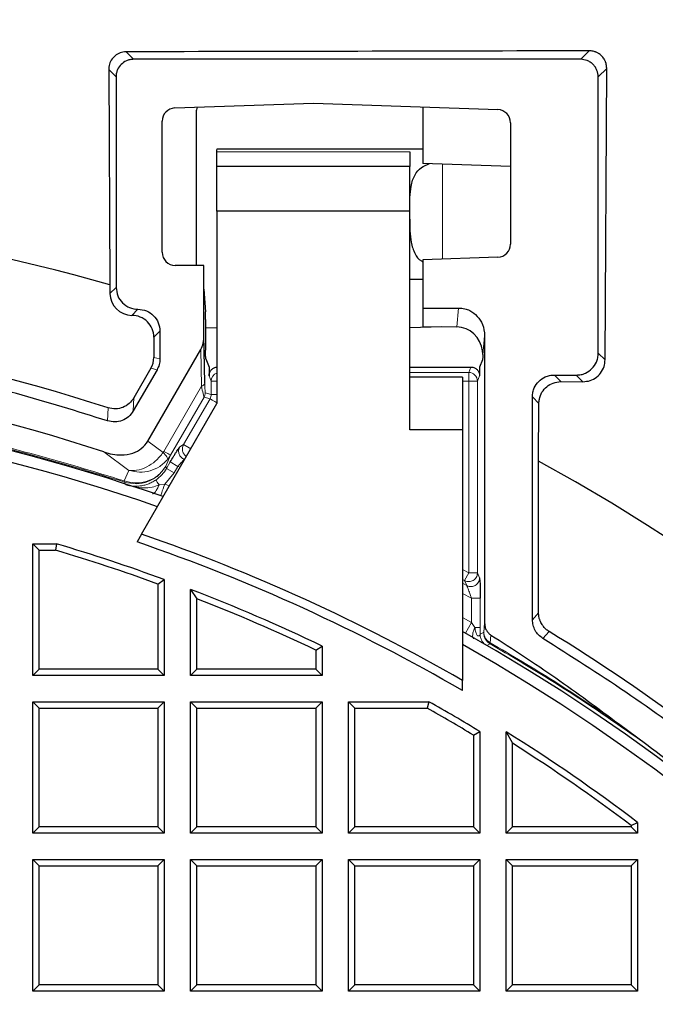
# Model space of a CAD drawing. Units: millimetres. Extents: x 0 to 420, y 0 to 297.
# Drawn here: x 140 to 158, y 235 to 263 of the extents above; entities that cross this region are included whole.
import ezdxf

# ---------------------------------------------------------------- set-up
doc = ezdxf.new("R2010")
doc.units = ezdxf.units.MM

msp = doc.modelspace()

# ---------------------------------------------------------------- linework, layer by layer
at = {"color": 8, "linetype": 'Continuous', "lineweight": 18}
for p, q in [((142.8217, 262.2997), (142.6069, 262.5146)), ((155.5723, 262.2997), (155.8151, 262.5426)), ((142.322, 261.8), (142.1109, 262.0111)), ((156.3134, 262.0414), (156.072, 261.8)), ((150.6969, 259.6606), (145.1969, 259.6606)), ((151.6307, 256.6021), (151.6307, 259.3131)), ((142.322, 255.7994), (142.1474, 255.6248)), ((142.9458, 255.1747), (142.7717, 255.0001)), ((152.0404, 254.6721), (152.0917, 255.2076)), ((143.572, 254.5501), (143.3974, 254.3755)), ((152.8332, 254.419), (152.781, 253.874)), ((144.737, 254.0276), (144.7559, 252.9782)), ((143.572, 253.7575), (143.3974, 253.8043)), ((156.072, 253.9244), (156.2678, 253.7286)), ((143.4883, 253.4452), (143.3137, 253.492)), ((152.4398, 253.5279), (152.3779, 253.3729)), ((145.0334, 253.1238), (144.972, 253.2777)), ((150.6969, 253.3729), (152.3779, 253.3729)), ((152.3779, 253.3729), (152.3779, 253.1238)), ((152.6892, 253.2777), (152.6278, 253.1238)), ((154.8212, 253.2997), (155.0099, 253.111)), ((155.6379, 253.1092), (155.4474, 253.2997)), ((143.685, 251.1232), (144.7559, 252.9782)), ((145.0334, 252.7493), (145.0334, 253.1238)), ((145.1969, 253.1238), (145.0334, 253.1238)), ((152.3779, 253.1238), (152.1969, 253.1238)), ((152.3779, 253.1238), (152.3779, 247.6585)), ((152.6278, 253.1238), (152.3779, 253.1238)), ((152.6278, 253.1238), (152.6278, 247.6585)), ((142.8125, 252.2747), (142.8255, 252.6464)), ((143.8748, 251.0136), (144.831, 252.6697)), ((144.2452, 251.3172), (144.9999, 252.6244)), ((144.831, 252.6697), (144.9999, 252.6244)), ((144.8644, 252.7946), (145.0334, 252.7493)), ((145.0334, 252.7493), (145.1969, 252.7493)), ((154.3801, 252.4916), (154.1966, 252.6751)), ((142.0773, 251.993), (142.0914, 252.3644)), ((143.2281, 251.4141), (143.664, 251.0923)), ((144.1384, 251.2563), (144.2452, 251.3172)), ((144.2452, 251.3172), (144.4524, 251.1976)), ((141.9725, 251.1062), (142.6809, 250.5821)), ((143.685, 251.1232), (143.664, 251.0923)), ((143.7385, 250.6976), (143.8748, 251.0136)), ((143.8748, 251.0136), (143.7934, 250.8964)), ((143.7633, 250.6396), (143.7385, 250.6976)), ((143.8685, 250.8219), (143.7633, 250.6396)), ((143.9797, 250.5147), (143.7633, 250.6396)), ((143.8685, 250.8219), (144.0849, 250.697)), ((143.9797, 250.5147), (144.0849, 250.697)), ((144.1494, 250.6728), (144.0849, 250.697)), ((142.553, 250.2848), (142.6809, 250.5821)), ((143.9797, 250.5147), (143.7071, 250.1876)), ((142.5644, 250.2477), (142.553, 250.2848)), ((142.5969, 250.1696), (142.5644, 250.2478)), ((143.5462, 250.1668), (143.7071, 250.1876)), ((143.8421, 250.1406), (143.7071, 250.1876)), ((152.1969, 247.7525), (152.3779, 247.6585)), ((152.3779, 247.6585), (152.2585, 247.4393)), ((152.3779, 247.6585), (152.6278, 247.6585)), ((152.6278, 247.6585), (152.6898, 247.5186)), ((152.2585, 247.4393), (152.1969, 247.4727)), ((152.3201, 247.2997), (152.1969, 247.364)), ((152.2585, 247.4393), (152.3201, 247.2997)), ((152.4565, 246.9393), (152.1969, 247.0762)), ((152.7063, 246.9393), (152.4565, 246.9393)), ((152.4565, 246.9393), (152.4565, 246.2459)), ((152.7063, 246.9393), (152.7063, 246.107)), ((154.1966, 246.3232), (154.3712, 246.5235)), ((152.4565, 246.2459), (152.1969, 246.391)), ((152.2853, 245.9417), (152.4565, 246.2459)), ((152.5561, 246.1072), (152.4565, 246.2459)), ((152.8332, 246.2233), (152.8069, 245.9727)), ((152.7053, 245.9113), (152.7063, 246.107)), ((152.7053, 245.9113), (152.8047, 245.9617)), ((152.8047, 245.9617), (152.8069, 245.9727)), ((153.0131, 245.8881), (152.9895, 245.6695)), ((154.495, 245.7904), (154.6691, 245.991)), ((152.9911, 245.6377), (152.892, 245.5871)), ((152.9911, 245.6377), (152.9895, 245.6695))]:
    msp.add_line(p, q, dxfattribs=at)
at = {"color": 7, "linetype": 'Continuous', "lineweight": 25}
for p, q in [((155.5723, 262.2997), (142.8217, 262.2997)), ((142.1109, 262.0111), (142.1474, 255.8702)), ((156.2678, 253.7286), (156.3134, 262.0414)), ((142.322, 261.8), (142.322, 255.7994)), ((156.072, 253.9244), (156.072, 261.8)), ((143.9964, 260.9118), (147.947, 261.0497)), ((147.947, 261.0497), (153.2101, 260.866)), ((144.6037, 260.7895), (144.6037, 256.4247)), ((151.072, 260.9406), (151.072, 259.3326)), ((143.6345, 256.7997), (143.6345, 260.5368)), ((153.572, 260.4909), (153.572, 257.032)), ((151.072, 259.7372), (145.1969, 259.7372)), ((145.1969, 259.2472), (145.1969, 259.6606)), ((150.6969, 259.6606), (150.6969, 259.2472)), ((150.6969, 259.2472), (145.1969, 259.2472)), ((145.1969, 257.9673), (145.1969, 259.2472)), ((150.6969, 257.9673), (150.6969, 259.2472)), ((153.572, 259.2453), (151.072, 259.3326)), ((150.6969, 257.9673), (145.1969, 257.9673)), ((145.1969, 257.9673), (145.1969, 252.4872)), ((150.6969, 251.7372), (150.6969, 257.9673)), ((153.2101, 256.6572), (151.072, 256.5826)), ((151.072, 256.5826), (151.072, 255.2076)), ((144.822, 256.4247), (144.0095, 256.4247)), ((144.822, 255.7511), (144.822, 256.4247)), ((150.6969, 256.0289), (151.072, 256.0289)), ((142.1474, 255.8702), (142.1474, 255.6248)), ((144.8242, 255.7511), (144.8672, 255.1016)), ((144.8279, 254.442), (144.8279, 255.7511)), ((151.072, 255.2076), (152.0917, 255.2076)), ((151.072, 255.2076), (151.072, 254.6844)), ((144.8716, 254.8851), (144.8716, 254.0085)), ((144.8716, 254.6571), (145.1969, 254.6458)), ((151.6072, 254.6776), (150.6969, 254.6458)), ((151.072, 254.6844), (152.0404, 254.6721)), ((143.3974, 254.3755), (143.3974, 253.8043)), ((143.572, 254.5501), (143.572, 253.7575)), ((144.8527, 253.0666), (144.8279, 254.442)), ((152.8332, 254.419), (152.8332, 246.2233)), ((143.2281, 251.4141), (144.737, 254.0276)), ((144.8796, 253.7594), (144.972, 253.5279)), ((152.773, 253.7378), (152.6892, 253.5279)), ((143.4883, 253.4452), (142.8125, 252.2747)), ((143.3137, 253.492), (142.8256, 252.6465)), ((144.972, 253.5279), (144.972, 253.2777)), ((150.6969, 253.5279), (152.4398, 253.5279)), ((152.6892, 253.5279), (152.6892, 253.2777)), ((152.1969, 253.2372), (150.6969, 253.2372)), ((152.1969, 253.2372), (152.1969, 251.7372)), ((154.8212, 253.2997), (155.4474, 253.2997)), ((155.0099, 253.111), (155.6379, 253.1092)), ((154.1966, 246.3232), (154.1966, 252.6751)), ((143.046, 248.7617), (145.1969, 252.4872)), ((154.3712, 250.8474), (154.3801, 252.4916)), ((152.1969, 251.7372), (150.6969, 251.7372)), ((152.1969, 251.7372), (152.1969, 244.594)), ((154.3712, 246.5235), (154.3712, 250.8474)), ((143.046, 248.7617), (142.9186, 248.5411)), ((139.9469, 244.7372), (139.9469, 248.4872)), ((139.9469, 248.4872), (140.1289, 248.3053)), ((139.9469, 248.4872), (140.6239, 248.4872)), ((140.6239, 248.4872), (140.5975, 248.3053)), ((140.1289, 244.9192), (140.1289, 248.3053)), ((140.1289, 248.3053), (140.5975, 248.3053)), ((143.515, 247.343), (143.6969, 247.4703)), ((143.515, 247.343), (143.515, 244.9192)), ((143.6969, 247.4703), (143.6969, 244.7372)), ((144.4469, 244.7372), (144.4469, 247.1889)), ((144.4469, 247.1889), (144.6289, 246.9232)), ((144.6289, 244.9192), (144.6289, 246.9232)), ((148.015, 245.459), (148.1969, 245.5738)), ((148.015, 245.459), (148.015, 244.9192)), ((148.1969, 245.5738), (148.1969, 244.7372)), ((139.9469, 244.7372), (140.1289, 244.9192)), ((143.515, 244.9192), (140.1289, 244.9192)), ((143.6969, 244.7372), (143.515, 244.9192)), ((144.4469, 244.7372), (144.6289, 244.9192)), ((148.015, 244.9192), (144.6289, 244.9192)), ((148.1969, 244.7372), (148.015, 244.9192)), ((143.6969, 244.7372), (139.9469, 244.7372)), ((148.1969, 244.7372), (144.4469, 244.7372)), ((152.1969, 244.3051), (152.1969, 244.594)), ((139.9469, 243.9872), (140.1289, 243.8053)), ((139.9469, 243.9872), (143.6969, 243.9872)), ((139.9469, 240.2372), (139.9469, 243.9872)), ((143.6969, 243.9872), (143.515, 243.8053)), ((143.6969, 243.9872), (143.6969, 240.2372)), ((144.4469, 240.2372), (144.4469, 243.9872)), ((144.4469, 243.9872), (144.6289, 243.8053)), ((144.4469, 243.9872), (148.1969, 243.9872)), ((148.1969, 243.9872), (148.015, 243.8053)), ((148.1969, 243.9872), (148.1969, 240.2372)), ((148.9469, 240.2372), (148.9469, 243.9872)), ((148.9469, 243.9872), (149.1289, 243.8053)), ((148.9469, 243.9872), (151.244, 243.9872)), ((151.244, 243.9872), (151.1962, 243.8053)), ((140.1289, 240.4192), (140.1289, 243.8053)), ((140.1289, 243.8053), (143.515, 243.8053)), ((143.515, 243.8053), (143.515, 240.4192)), ((144.6289, 240.4192), (144.6289, 243.8053)), ((144.6289, 243.8053), (148.015, 243.8053)), ((148.015, 243.8053), (148.015, 240.4192)), ((149.1289, 240.4192), (149.1289, 243.8053)), ((149.1289, 243.8053), (151.1962, 243.8053)), ((156.6511, 243.3643), (157.454, 242.7685)), ((152.515, 243.0335), (152.6969, 243.1359)), ((152.6969, 243.1359), (152.6969, 240.2372)), ((153.4469, 240.2372), (153.4469, 243.1315)), ((153.4469, 243.1315), (153.6289, 242.8018)), ((152.515, 243.0335), (152.515, 240.4192)), ((153.6289, 240.4192), (153.6289, 242.8018)), ((157.015, 240.4586), (157.1969, 240.5493)), ((157.1969, 240.5493), (157.1969, 240.2372)), ((139.9469, 240.2372), (140.1289, 240.4192)), ((143.515, 240.4192), (140.1289, 240.4192)), ((143.515, 240.4192), (143.6969, 240.2372)), ((144.4469, 240.2372), (144.6289, 240.4192)), ((148.015, 240.4192), (144.6289, 240.4192)), ((148.015, 240.4192), (148.1969, 240.2372)), ((148.9469, 240.2372), (149.1289, 240.4192)), ((152.515, 240.4192), (149.1289, 240.4192)), ((152.6969, 240.2372), (152.515, 240.4192)), ((153.4469, 240.2372), (153.6289, 240.4192)), ((157.015, 240.4192), (153.6289, 240.4192)), ((157.015, 240.4586), (157.015, 240.4192)), ((157.1969, 240.2372), (157.015, 240.4192)), ((143.6969, 240.2372), (139.9469, 240.2372)), ((148.1969, 240.2372), (144.4469, 240.2372)), ((152.6969, 240.2372), (148.9469, 240.2372)), ((157.1969, 240.2372), (153.4469, 240.2372)), ((139.9469, 235.7372), (139.9469, 239.4872)), ((139.9469, 239.4872), (140.1289, 239.3053)), ((139.9469, 239.4872), (143.6969, 239.4872)), ((143.6969, 239.4872), (143.515, 239.3053)), ((143.6969, 239.4872), (143.6969, 235.7372)), ((144.4469, 235.7372), (144.4469, 239.4872)), ((144.4469, 239.4872), (144.6289, 239.3053)), ((144.4469, 239.4872), (148.1969, 239.4872)), ((148.1969, 239.4872), (148.015, 239.3053)), ((148.1969, 239.4872), (148.1969, 235.7372)), ((148.9469, 235.7372), (148.9469, 239.4872)), ((148.9469, 239.4872), (149.1289, 239.3053)), ((148.9469, 239.4872), (152.6969, 239.4872)), ((152.6969, 239.4872), (152.515, 239.3053)), ((152.6969, 239.4872), (152.6969, 235.7372)), ((153.4469, 235.7372), (153.4469, 239.4872)), ((153.4469, 239.4872), (153.6289, 239.3053)), ((153.4469, 239.4872), (157.1969, 239.4872)), ((157.1969, 239.4872), (157.015, 239.3053)), ((157.1969, 239.4872), (157.1969, 235.7372)), ((140.1289, 235.9192), (140.1289, 239.3053)), ((140.1289, 239.3053), (143.515, 239.3053)), ((143.515, 239.3053), (143.515, 235.9192)), ((144.6289, 235.9192), (144.6289, 239.3053)), ((144.6289, 239.3053), (148.015, 239.3053)), ((148.015, 239.3053), (148.015, 235.9192)), ((149.1289, 235.9192), (149.1289, 239.3053)), ((149.1289, 239.3053), (152.515, 239.3053)), ((152.515, 239.3053), (152.515, 235.9192)), ((153.6289, 235.9192), (153.6289, 239.3053)), ((153.6289, 239.3053), (157.015, 239.3053)), ((157.015, 239.3053), (157.015, 235.9192)), ((139.9469, 235.7372), (140.1289, 235.9192)), ((143.515, 235.9192), (140.1289, 235.9192)), ((143.515, 235.9192), (143.6969, 235.7372)), ((144.4469, 235.7372), (144.6289, 235.9192)), ((148.015, 235.9192), (144.6289, 235.9192)), ((148.015, 235.9192), (148.1969, 235.7372)), ((148.9469, 235.7372), (149.1289, 235.9192)), ((152.515, 235.9192), (149.1289, 235.9192)), ((152.515, 235.9192), (152.6969, 235.7372)), ((153.4469, 235.7372), (153.6289, 235.9192)), ((157.015, 235.9192), (153.6289, 235.9192)), ((157.015, 235.9192), (157.1969, 235.7372)), ((143.6969, 235.7372), (139.9469, 235.7372)), ((148.1969, 235.7372), (144.4469, 235.7372)), ((152.6969, 235.7372), (148.9469, 235.7372)), ((157.1969, 235.7372), (153.4469, 235.7372))]:
    msp.add_line(p, q, dxfattribs=at)
at = {"color": 8, "linetype": 'Continuous', "lineweight": 18, "flags": 128}
msp.add_lwpolyline([(143.5927, 249.8579), (143.5947, 249.8638), (143.6063, 249.8972), (143.6216, 249.9413), (143.6401, 249.9945), (143.661, 250.0548), (143.6836, 250.12), (143.7071, 250.1876)], dxfattribs=at)
at = {"color": 7, "linetype": 'Continuous', "lineweight": 25}
for centre, radius, start, end in [((126.072, 199.3622), 78.125, 34.293463, 145.706537), ((126.072, 199.3622), 58.75, 74.119984, 107.151563), ((153.197, 257.032), 0.375, 272, 0), ((144.0095, 256.7997), 0.375, 180, 270), ((126.072, 203.1747), 51.7325, 71.96118, 108.03882), ((126.072, 203.1747), 50.5, 71.64758, 108.35242), ((126.072, 199.3622), 53.4489, 70.78306, 109.21702), ((126.0719, 199.3622), 53.125, 70.84956, 109.15044), ((126.072, 199.3622), 58.75, 275.420318, 61.204235), ((126.0719, 199.3622), 52.2344, 59.9901, 71.03685), ((126.0719, 199.3622), 51.235, 69.87905, 73.49949), ((126.0719, 199.3622), 51.9844, 59.83082, 71.0906), ((126.0719, 199.3622), 51.053, 70.02167, 73.4699), ((126.0719, 199.3622), 51.235, 64.41601, 68.98321), ((126.0719, 199.3622), 51.053, 64.5446, 68.68565), ((126.072, 199.3622), 53.4489, 273.68741, 60.73932), ((126.072, 199.3622), 54.6995, 37.04605, 58.47945), ((126.0719, 199.3622), 53.125, 273.70997, 60.54336), ((126.0719, 199.3622), 51.235, 58.69026, 60.5735), ((126.0719, 199.3622), 51.053, 58.80502, 60.51991), ((126.0719, 199.3622), 51.625, 52.92172, 57.97655), ((126.0719, 199.3622), 51.443, 53.02254, 57.60997)]:
    msp.add_arc(centre, radius, start, end, dxfattribs=at)
at = {"color": 8, "linetype": 'Continuous', "lineweight": 18}
for centre, radius, start, end in [((126.072, 199.3622), 75.5427, 34.606866, 145.393134), ((145.2835, 253.1226), 0.2501, 110.25499, 179.72095), ((152.3774, 253.1225), 0.2503, 0.29577, 89.88776), ((144.731, 253.1026), 0.127, 281.34037, 343.48498), ((144.6143, 252.7947), 0.2502, 330.01897, 359.98103)]:
    msp.add_arc(centre, radius, start, end, dxfattribs=at)
at = {"color": 7, "linetype": 'Continuous', "lineweight": 25}
for centre, major_axis, ratio, start_param, end_param in [((144.0095, 260.5368), (0, 0.3752), 0.9993901, 0.0348853, 1.5707963), ((144.979, 260.789), (-0.2701, 0.2608), 0.9988237, 0.3718207, 0.7673568), ((153.197, 260.4909), (0, -0.3752), 0.9993901, 1.5707963, 3.1067073), ((142.7728, 255.6255), (0.4425, 0.4425), 0.9987828, 2.3568035, 3.9258475), ((142.772, 254.3748), (-0.4425, -0.4425), 0.9987828, 2.3568035, 3.9281338), ((144.8629, 254.8851), (0, 0.25), 0.0349208, 4.712389, 5.7595865), ((152.0314, 253.874), (0, 0.7981), 0.9391871, 4.8526744, 6.2712487), ((144.5778, 254.4589), (0.0098, -0.5455), 0.4582078, 0.6509074, 1.5315224), ((142.772, 253.8045), (-0.6041, 0.1619), 0.9993471, 2.8799565, 3.4032288)]:
    msp.add_ellipse(centre, major_axis=major_axis, ratio=ratio, start_param=start_param, end_param=end_param, dxfattribs=at)
for points, knots in [([(142.6069, 262.5146), (142.5762, 262.5128), (142.4906, 262.5079), (142.3565, 262.4563), (142.2268, 262.3503), (142.1384, 262.2054), (142.1117, 262.085), (142.111, 262.0197), (142.1109, 262.0111)], [0, 0, 0, 0, 0.1166301, 0.3248327, 0.5348456, 0.7486517, 0.9667071, 1, 1, 1, 1]), ([(155.8151, 262.5426), (153.6155, 262.537), (149.2158, 262.5259), (144.81, 262.5184), (142.6069, 262.5146)], [0, 0, 0, 0, 0.4999438, 1, 1, 1, 1]), ([(156.3134, 262.0414), (156.3133, 262.0505), (156.3131, 262.0686), (156.3109, 262.0961), (156.3079, 262.1192), (156.3047, 262.1378), (156.2989, 262.1659), (156.2911, 262.1938), (156.2813, 262.2211), (156.2741, 262.2394), (156.2643, 262.2613), (156.2513, 262.2866), (156.2323, 262.3188), (156.2131, 262.3458), (156.195, 262.3678), (156.1823, 262.3823), (156.166, 262.3993), (156.1456, 262.4184), (156.1175, 262.442), (156.0909, 262.4606), (156.0589, 262.4799), (156.0342, 262.4929), (156.0048, 262.5059), (155.9708, 262.5187), (155.9266, 262.5314), (155.8808, 262.539), (155.8434, 262.5422), (155.8246, 262.5424), (155.8151, 262.5426)], [0, 0, 0, 0, 0.0348799, 0.0698601, 0.1060783, 0.1242247, 0.1423002, 0.2162546, 0.2349495, 0.2535649, 0.2913882, 0.3267754, 0.3621628, 0.4344231, 0.4526896, 0.4708784, 0.5078338, 0.5424229, 0.5770121, 0.6476187, 0.6654628, 0.7193106, 0.7534826, 0.7876547, 0.8573734, 0.9281049, 0.9639934, 1, 1, 1, 1]), ([(142.8217, 262.2997), (142.7847, 262.2979), (142.7134, 262.2944), (142.5874, 262.2536), (142.4623, 262.1594), (142.3681, 262.0344), (142.3273, 261.9083), (142.3238, 261.837), (142.322, 261.8)], [0, 0, 0, 0, 0.1410137, 0.2718593, 0.499999, 0.7281386, 0.8589392, 1, 1, 1, 1]), ([(156.072, 261.8), (156.0652, 261.8629), (156.0549, 261.9595), (155.9925, 262.0758), (155.928, 262.1558), (155.848, 262.2203), (155.7318, 262.2826), (155.6351, 262.293), (155.5723, 262.2997)], [0, 0, 0, 0, 0.2394334, 0.3683447, 0.5, 0.6316553, 0.7605666, 1, 1, 1, 1]), ([(145.1969, 259.6606), (145.1969, 259.6871), (145.1969, 259.732), (145.1969, 259.7316), (145.1969, 259.7315)], [0, 0, 0, 0, 0.5914388, 1, 1, 1, 1]), ([(150.6969, 258.021), (150.6975, 258.1356), (150.6985, 258.3646), (150.7289, 258.7045), (150.8208, 258.9997), (150.9986, 259.2215), (151.1776, 259.2931), (151.2598, 259.326)], [0, 0, 0, 0, 0.1996683, 0.3990414, 0.6397716, 0.8347343, 1, 1, 1, 1]), ([(150.6969, 257.7452), (150.6975, 257.6306), (150.6987, 257.4017), (150.7278, 257.0607), (150.8256, 256.7705), (150.9497, 256.5864), (151.0572, 256.5374), (151.072, 256.5307)], [0, 0, 0, 0, 0.23063492, 0.46092874, 0.73899384, 0.9641933, 1, 1, 1, 1]), ([(142.322, 255.7994), (142.3314, 255.7175), (142.3501, 255.5537), (142.4945, 255.3473), (142.7008, 255.2029), (142.8642, 255.1842), (142.9458, 255.1748)], [0, 0, 0, 0, 0.2502914, 0.5004117, 0.7505236, 1, 1, 1, 1]), ([(142.9458, 255.1748), (143.0285, 255.1653), (143.1926, 255.1465), (143.3994, 255.0022), (143.5436, 254.796), (143.5625, 254.6323), (143.572, 254.5501)], [0, 0, 0, 0, 0.25198385, 0.50069189, 0.74940993, 1, 1, 1, 1]), ([(152.0917, 255.2076), (152.1499, 255.2045), (152.2583, 255.1989), (152.4488, 255.1316), (152.6308, 254.9799), (152.8041, 254.7339), (152.823, 254.5298), (152.8332, 254.419)], [0, 0, 0, 0, 0.1450457, 0.2700051, 0.4969624, 0.7270256, 1, 1, 1, 1]), ([(152.78, 253.8834), (152.7798, 253.8998), (152.7794, 253.9328), (152.7755, 253.968), (152.7736, 253.9856)], [0, 0, 0, 0, 0.4985004, 1, 1, 1, 1]), ([(155.4474, 253.2997), (155.4936, 253.302), (155.5827, 253.3064), (155.7403, 253.3574), (155.8966, 253.4752), (156.0144, 253.6314), (156.0653, 253.7891), (156.0697, 253.8781), (156.072, 253.9244)], [0, 0, 0, 0, 0.1410184, 0.2718595, 0.4999992, 0.7281388, 0.8589439, 1, 1, 1, 1]), ([(155.6379, 253.1092), (155.7072, 253.1156), (155.8474, 253.1287), (156.0357, 253.2339), (156.18, 253.3919), (156.2564, 253.5675), (156.2646, 253.6836), (156.2678, 253.7286)], [0, 0, 0, 0, 0.2104969, 0.4257619, 0.6434166, 0.8617912, 1, 1, 1, 1]), ([(144.972, 253.2777), (144.9729, 253.2962), (144.9746, 253.3318), (144.9949, 253.3949), (145.0419, 253.4576), (145.1043, 253.5044), (145.1593, 253.5232), (145.1867, 253.5249), (145.1969, 253.5255)], [0, 0, 0, 0, 0.1504583, 0.2901304, 0.5335743, 0.7768465, 0.9162776, 1, 1, 1, 1]), ([(152.4398, 253.5279), (152.4583, 253.527), (152.4939, 253.5252), (152.5569, 253.5048), (152.6193, 253.4575), (152.6662, 253.3949), (152.6865, 253.3318), (152.6883, 253.2962), (152.6892, 253.2777)], [0, 0, 0, 0, 0.1409537, 0.2717517, 0.4998039, 0.7280171, 0.8588605, 1, 1, 1, 1]), ([(154.1966, 252.6751), (154.1989, 252.7213), (154.2033, 252.8104), (154.2542, 252.968), (154.372, 253.1243), (154.5283, 253.2421), (154.6859, 253.2931), (154.775, 253.2975), (154.8212, 253.2997)], [0, 0, 0, 0, 0.1410184, 0.2718595, 0.4999992, 0.7281388, 0.8589439, 1, 1, 1, 1]), ([(154.3801, 252.4916), (154.3828, 252.5322), (154.3899, 252.6425), (154.4594, 252.8138), (154.5988, 252.9765), (154.787, 253.0841), (154.9332, 253.1109), (155.0073, 253.111), (155.0099, 253.111)], [0, 0, 0, 0, 0.1248442, 0.3390314, 0.5559207, 0.7742158, 0.9919872, 1, 1, 1, 1]), ([(142.8256, 252.6466), (142.7857, 252.5905), (142.7048, 252.4768), (142.5209, 252.3688), (142.3072, 252.3181), (142.1648, 252.3487), (142.0915, 252.3644)], [0, 0, 0, 0, 0.2413934, 0.4897334, 0.7375858, 1, 1, 1, 1]), ([(142.8125, 252.2747), (142.7712, 252.217), (142.6882, 252.1011), (142.4991, 251.9932), (142.2862, 251.9466), (142.1467, 251.9776), (142.0773, 251.993)], [0, 0, 0, 0, 0.2486312, 0.4993883, 0.7512498, 1, 1, 1, 1]), ([(141.9725, 251.1062), (142.0541, 251.0828), (142.2172, 251.0361), (142.4987, 251.0139), (142.7845, 251.0558), (143.0589, 251.1881), (143.171, 251.3378), (143.2281, 251.4141)], [0, 0, 0, 0, 0.1823139, 0.3643419, 0.6029236, 0.7977988, 1, 1, 1, 1]), ([(143.8685, 250.8219), (143.8993, 250.8748), (143.9483, 250.9589), (144.009, 251.0598), (144.0555, 251.1358), (144.0771, 251.1689), (144.0884, 251.1862)], [0, 0, 0, 0, 0.3582557, 0.5699998, 0.775511, 1, 1, 1, 1]), ([(152.696, 247.4662), (152.6971, 247.4468), (152.6994, 247.407), (152.7027, 247.3024), (152.7057, 247.146), (152.7061, 247.0099), (152.7063, 246.9393)], [0, 0, 0, 0, 0.1748482, 0.3572625, 0.6667137, 1, 1, 1, 1]), ([(154.6691, 245.991), (154.6595, 245.9972), (154.6203, 246.0221), (154.5661, 246.0673), (154.5187, 246.1191), (154.4902, 246.1561), (154.4639, 246.1944), (154.4349, 246.2456), (154.4117, 246.3), (154.3969, 246.345), (154.3846, 246.391), (154.3737, 246.4505), (154.372, 246.499), (154.3712, 246.5235)], [0, 0, 0, 0, 0.0540669, 0.2183211, 0.3302523, 0.3843192, 0.4383861, 0.5486999, 0.660628, 0.7161134, 0.7715987, 0.8849252, 1, 1, 1, 1]), ([(152.8332, 246.2233), (152.8355, 246.1893), (152.8402, 246.1214), (152.8791, 246.0277), (152.9352, 245.9456), (152.9873, 245.9071), (153.0131, 245.8881)], [0, 0, 0, 0, 0.2567994, 0.5126122, 0.7585016, 1, 1, 1, 1]), ([(154.495, 245.7904), (154.4516, 245.8214), (154.3646, 245.8835), (154.2715, 246.0155), (154.2079, 246.1638), (154.2004, 246.2701), (154.1966, 246.3232)], [0, 0, 0, 0, 0.2496979, 0.500651, 0.7508542, 1, 1, 1, 1]), ([(153.0131, 245.8881), (153.6332, 245.4873), (154.8735, 244.6859), (156.0584, 243.8047), (156.6509, 243.3641)], [0, 0, 0, 0, 0.4999999, 1, 1, 1, 1])]:
    msp.add_open_spline(points, degree=3, knots=knots, dxfattribs=at)
for points in [[(142.0773, 251.993), (141.2138, 252.2616), (139.4867, 252.7988), (136.8468, 253.4298), (134.18, 253.9305), (131.4898, 254.2872), (128.7847, 254.502), (126.072, 254.5736), (123.3593, 254.502), (120.6542, 254.2872), (117.9639, 253.9305), (115.2972, 253.4298), (112.6572, 252.7988), (110.9302, 252.2616), (110.0667, 251.993)], [(144.8796, 253.7594), (144.8789, 253.7655), (144.8776, 253.7775), (144.8756, 253.8361), (144.8736, 253.9157), (144.8722, 253.9775), (144.8716, 254.0085)], [(143.572, 253.7575), (143.5683, 253.7027), (143.5609, 253.5931), (143.5125, 253.4945), (143.4883, 253.4452)], [(152.7804, 253.8827), (152.7798, 253.8635), (152.7785, 253.8249), (152.7767, 253.7805), (152.7748, 253.7485), (152.7736, 253.7414), (152.773, 253.7378)], [(132.0032, 145.2488), (132.9348, 145.365), (134.798, 145.5975), (137.5651, 146.1287), (140.3027, 146.7921), (143.0018, 147.5988), (145.6558, 148.5433), (148.2573, 149.624), (150.7995, 150.8377), (153.2755, 152.1812), (155.6788, 153.6509), (158.0028, 155.243), (160.2414, 156.9531), (162.3886, 158.7766), (164.4386, 160.7088), (166.3859, 162.7443), (168.2255, 164.8779), (169.9522, 167.1037), (171.5615, 169.4158), (173.0491, 171.808), (174.411, 174.274), (175.6436, 176.807), (176.7436, 179.4004), (177.708, 182.0473), (178.5342, 184.7404), (179.2201, 187.4727), (179.7638, 190.2368), (180.1638, 193.0253), (180.4191, 195.8307), (180.5291, 198.6456), (180.4933, 201.4624), (180.3119, 204.2736), (179.9853, 207.0717), (179.5146, 209.8491), (178.9008, 212.5985), (178.1457, 215.3125), (177.2513, 217.9837), (176.22, 220.6052), (175.0545, 223.1698), (173.7579, 225.6708), (172.3338, 228.1013), (170.7858, 230.455), (169.1183, 232.7254), (167.3356, 234.9066), (165.4425, 236.9928), (163.4439, 238.978), (161.3458, 240.858), (159.1518, 242.6245), (156.8748, 244.2842), (155.2882, 245.2883), (154.495, 245.7904)], [(157.454, 242.7686), (158.1779, 242.2289), (159.6258, 241.1496), (161.6903, 239.3941), (163.6694, 237.5443), (165.551, 235.5946), (167.332, 233.553), (169.0074, 231.4237), (170.5731, 229.2126), (172.025, 226.9251), (173.3594, 224.5671), (174.573, 222.1448), (175.6625, 219.6642), (176.6253, 217.1316), (177.4588, 214.5537), (178.161, 211.9369), (178.73, 209.288), (179.1644, 206.6137), (179.4631, 203.9208), (179.6252, 201.2163), (179.6505, 198.5071), (179.5388, 195.8), (179.2904, 193.1021), (178.9059, 190.4202), (178.3864, 187.7611), (177.7332, 185.1317), (176.9478, 182.5386), (176.0325, 179.9886), (174.9893, 177.4881), (173.8212, 175.0435), (172.531, 172.6611), (171.1219, 170.3469), (169.5978, 168.1069), (167.9623, 165.9469), (166.2198, 163.8722), (164.3746, 161.8883), (162.4315, 160.0002), (160.3955, 158.2127), (158.2717, 156.5304), (156.0656, 154.9576), (153.7828, 153.4983), (151.4292, 152.1563), (149.0107, 150.935), (146.5336, 149.8374), (144.0042, 148.8664), (141.429, 148.0247), (138.8145, 147.3136), (136.1672, 146.7381), (133.495, 146.2874), (131.6988, 146.1017), (130.8006, 146.0089)]]:
    msp.add_open_spline(points, degree=3, dxfattribs=at)
at = {"color": 8, "linetype": 'Continuous', "lineweight": 18}
for points, knots in [([(144.7559, 252.9782), (144.7721, 252.9038), (144.7974, 252.7875), (144.8224, 252.6882), (144.8281, 252.6759), (144.831, 252.6697)], [0, 0, 0, 0, 0.4688751, 0.7327787, 1, 1, 1, 1]), ([(144.8527, 253.0666), (144.8535, 253.0277), (144.8549, 252.9547), (144.8577, 252.869), (144.8603, 252.8204), (144.8626, 252.7983), (144.8638, 252.7958), (144.8644, 252.7946)], [0, 0, 0, 0, 0.2954783, 0.554044, 0.765997, 0.8842948, 1, 1, 1, 1]), ([(126.072, 252.8612), (127.0019, 252.8473), (128.8634, 252.8195), (131.6503, 252.5946), (134.4177, 252.2375), (137.1601, 251.7331), (139.8775, 251.0983), (141.6594, 250.5565), (142.553, 250.2848)], [0, 0, 0, 0, 0.1663564, 0.3329977, 0.5000067, 0.6657057, 0.8323434, 1, 1, 1, 1]), ([(142.5644, 250.2478), (141.6699, 250.5201), (139.8867, 251.0631), (137.1675, 251.699), (134.4235, 252.2044), (131.6545, 252.5621), (128.8655, 252.7874), (127.0026, 252.8152), (126.072, 252.8291)], [0, 0, 0, 0, 0.1677063, 0.3343545, 0.4999837, 0.666994, 0.8336523, 1, 1, 1, 1]), ([(144.9999, 252.6244), (145.0096, 252.6441), (145.029, 252.6836), (145.0319, 252.7274), (145.0334, 252.7493)], [0, 0, 0, 0, 0.4999864, 1, 1, 1, 1]), ([(144.9999, 252.6244), (145.004, 252.6221), (145.0121, 252.6174), (145.0626, 252.5882), (145.1272, 252.5509), (145.1759, 252.5228), (145.1969, 252.5107)], [0, 0, 0, 0, 0.2658662, 0.5317323, 0.7975985, 1, 1, 1, 1]), ([(144.0884, 251.1862), (144.0951, 251.1968), (144.124, 251.2422), (144.1322, 251.2502), (144.1384, 251.2563)], [0, 0, 0, 0, 0.2332882, 1, 1, 1, 1]), ([(144.1384, 251.2563), (144.1297, 251.2384), (144.1127, 251.2034), (144.1038, 251.1468), (144.1065, 251.0936), (144.1194, 251.0446), (144.1415, 250.999), (144.1742, 250.9568), (144.2178, 250.9196), (144.2535, 250.904), (144.2717, 250.8961)], [0, 0, 0, 0, 0.135969, 0.2662943, 0.388212, 0.500038, 0.6118382, 0.7337329, 0.8640406, 1, 1, 1, 1]), ([(144.3277, 250.9817), (144.3277, 250.9817), (144.3111, 250.9899), (144.284, 251.0156), (144.2494, 251.0572), (144.2262, 251.1048), (144.213, 251.1557), (144.2107, 251.2091), (144.2198, 251.265), (144.2366, 251.2995), (144.2452, 251.3172)], [0, 0, 0, 0, 0.00043794, 0.14536103, 0.28731513, 0.42635906, 0.55885003, 0.69859416, 0.84563402, 1, 1, 1, 1]), ([(142.6809, 250.5821), (142.7557, 250.5791), (142.9231, 250.5724), (143.1912, 250.6661), (143.4606, 250.8397), (143.5951, 251.0068), (143.664, 251.0923)], [0, 0, 0, 0, 0.2160422, 0.4836224, 0.7358532, 1, 1, 1, 1]), ([(143.7934, 250.8964), (143.7898, 250.9167), (143.7825, 250.9571), (143.7035, 251.0473), (143.664, 251.0923)], [0, 0, 0, 0, 0.5000018, 1, 1, 1, 1]), ([(142.553, 250.2848), (142.6562, 250.2584), (142.8801, 250.201), (143.216, 250.259), (143.5304, 250.4203), (143.6654, 250.6002), (143.7385, 250.6976)], [0, 0, 0, 0, 0.23039216, 0.4999839, 0.72930939, 1, 1, 1, 1]), ([(143.7385, 250.6976), (143.672, 250.6052), (143.539, 250.4205), (143.2373, 250.2495), (142.8985, 250.1751), (142.6758, 250.2235), (142.5644, 250.2478)], [0, 0, 0, 0, 0.2500029, 0.4999785, 0.750007, 1, 1, 1, 1]), ([(142.6809, 250.5821), (142.7819, 250.5586), (142.9837, 250.5116), (143.2947, 250.5568), (143.5814, 250.6798), (143.7227, 250.8242), (143.7934, 250.8964)], [0, 0, 0, 0, 0.2500734, 0.499892, 0.7498623, 1, 1, 1, 1]), ([(143.4522, 250.3077), (143.5137, 250.3541), (143.6365, 250.4468), (143.721, 250.5753), (143.7633, 250.6396)], [0, 0, 0, 0, 0.49998258, 1, 1, 1, 1]), ([(144.2717, 250.8961), (144.2666, 250.8933), (144.2587, 250.8888), (144.2332, 250.864), (144.2078, 250.8375), (144.175, 250.8016), (144.1337, 250.7547), (144.102, 250.7172), (144.0849, 250.697)], [0, 0, 0, 0, 0.2292137, 0.3566572, 0.4947422, 0.6321334, 0.8013898, 1, 1, 1, 1]), ([(142.5969, 250.1696), (142.6439, 250.1578), (142.7304, 250.1362), (142.8654, 250.1271), (142.9898, 250.1338), (143.1104, 250.1556), (143.2232, 250.1894), (143.3395, 250.2383), (143.4146, 250.2845), (143.4522, 250.3077)], [0, 0, 0, 0, 0.180857, 0.3328741, 0.4930411, 0.617125, 0.7444526, 0.8720042, 1, 1, 1, 1]), ([(143.5462, 250.1668), (143.4801, 250.1417), (143.3364, 250.0871), (143.0068, 250.0743), (142.764, 250.1307), (142.5969, 250.1696)], [0, 0, 0, 0, 0.2098465, 0.4564301, 1, 1, 1, 1]), ([(143.3579, 249.9127), (143.3691, 249.9139), (143.3924, 249.9163), (143.441, 249.9677), (143.4954, 250.0525), (143.5294, 250.129), (143.5462, 250.1668)], [0, 0, 0, 0, 0.2307516, 0.4831225, 0.74466, 1, 1, 1, 1]), ([(143.5462, 250.1668), (143.5334, 250.1859), (143.509, 250.2226), (143.4799, 250.2662), (143.4582, 250.2987), (143.4543, 250.3046), (143.4522, 250.3077)], [0, 0, 0, 0, 0.2498454, 0.4792353, 0.7292863, 1, 1, 1, 1]), ([(152.6278, 247.6585), (152.6256, 247.6341), (152.6216, 247.5878), (152.5926, 247.5269), (152.5539, 247.4787), (152.5063, 247.4424), (152.4518, 247.4181), (152.3904, 247.4071), (152.3232, 247.411), (152.2805, 247.4296), (152.2585, 247.4393)], [0, 0, 0, 0, 0.1421675, 0.269381, 0.3863382, 0.4998575, 0.6146416, 0.730521, 0.8606279, 1, 1, 1, 1]), ([(152.6898, 247.5186), (152.6878, 247.4949), (152.6838, 247.4486), (152.6547, 247.3868), (152.6152, 247.3382), (152.5682, 247.3027), (152.5145, 247.2786), (152.4528, 247.2672), (152.3845, 247.2714), (152.3419, 247.2902), (152.3201, 247.2997)], [0, 0, 0, 0, 0.1378166, 0.2694539, 0.3909286, 0.5000564, 0.6091445, 0.7305836, 0.8621947, 1, 1, 1, 1]), ([(152.3201, 247.2997), (152.3221, 247.2969), (152.3262, 247.2912), (152.3374, 247.2662), (152.3532, 247.2278), (152.3806, 247.1554), (152.4164, 247.0557), (152.4446, 246.9739), (152.4565, 246.9393)], [0, 0, 0, 0, 0.0972704, 0.2018573, 0.3266647, 0.4705141, 0.7766924, 1, 1, 1, 1]), ([(152.6898, 247.5186), (152.6909, 247.5145), (152.693, 247.5063), (152.695, 247.4797), (152.696, 247.4662)], [0, 0, 0, 0, 0.4960139, 1, 1, 1, 1]), ([(152.5196, 245.7814), (152.5093, 245.7934), (152.4884, 245.8179), (152.488, 245.8982), (152.5099, 245.9983), (152.5411, 246.0718), (152.5561, 246.1072)], [0, 0, 0, 0, 0.2493285, 0.508851, 0.763563, 1, 1, 1, 1]), ([(152.7053, 245.9113), (152.7014, 245.8978), (152.6965, 245.8803), (152.6775, 245.8684), (152.6653, 245.8635), (152.6544, 245.8611), (152.6429, 245.8629), (152.6366, 245.8658), (152.6295, 245.8714), (152.6178, 245.8853), (152.6084, 245.902), (152.594, 245.931), (152.5695, 245.9946), (152.5618, 246.0597), (152.5561, 246.1072)], [0, 0, 0, 0, 0.232931, 0.302144, 0.3404594, 0.4191943, 0.4379152, 0.4567017, 0.4771444, 0.501606, 0.5734692, 0.5939636, 0.7040008, 1, 1, 1, 1]), ([(152.892, 245.5871), (152.8647, 245.6058), (152.8098, 245.6436), (152.7505, 245.7248), (152.7122, 245.8159), (152.7076, 245.88), (152.7053, 245.9113)], [0, 0, 0, 0, 0.2521775, 0.508725, 0.7606836, 1, 1, 1, 1]), ([(152.9911, 245.6377), (152.9646, 245.6559), (152.9107, 245.6929), (152.8513, 245.7729), (152.812, 245.8644), (152.8071, 245.9297), (152.8047, 245.9617)], [0, 0, 0, 0, 0.2456582, 0.4999482, 0.7542654, 1, 1, 1, 1]), ([(152.807, 245.9727), (152.8096, 245.9429), (152.8149, 245.8824), (152.8536, 245.7972), (152.9113, 245.7223), (152.9638, 245.6869), (152.9895, 245.6695)], [0, 0, 0, 0, 0.24593218, 0.50006912, 0.75416979, 1, 1, 1, 1]), ([(156.6511, 243.3643), (156.0496, 243.7687), (154.8534, 244.573), (153.6085, 245.3054), (152.9895, 245.6695)], [0, 0, 0, 0, 0.5028367, 1, 1, 1, 1]), ([(157.454, 242.7685), (156.7233, 243.2773), (155.2728, 244.2872), (153.7479, 245.1898), (152.9911, 245.6377)], [0, 0, 0, 0, 0.5037335, 1, 1, 1, 1])]:
    msp.add_open_spline(points, degree=3, knots=knots, dxfattribs=at)
for points in [[(143.685, 251.1232), (143.7122, 251.1075), (143.7665, 251.0761), (143.8244, 251.0427), (143.864, 251.0198), (143.8712, 251.0157), (143.8748, 251.0136)], [(152.5561, 246.1072), (152.5769, 246.1072), (152.6184, 246.1072), (152.6655, 246.1071), (152.6982, 246.1071), (152.7036, 246.1071), (152.7063, 246.107)]]:
    msp.add_open_spline(points, degree=3, dxfattribs=at)

doc.saveas('drawing.dxf')
